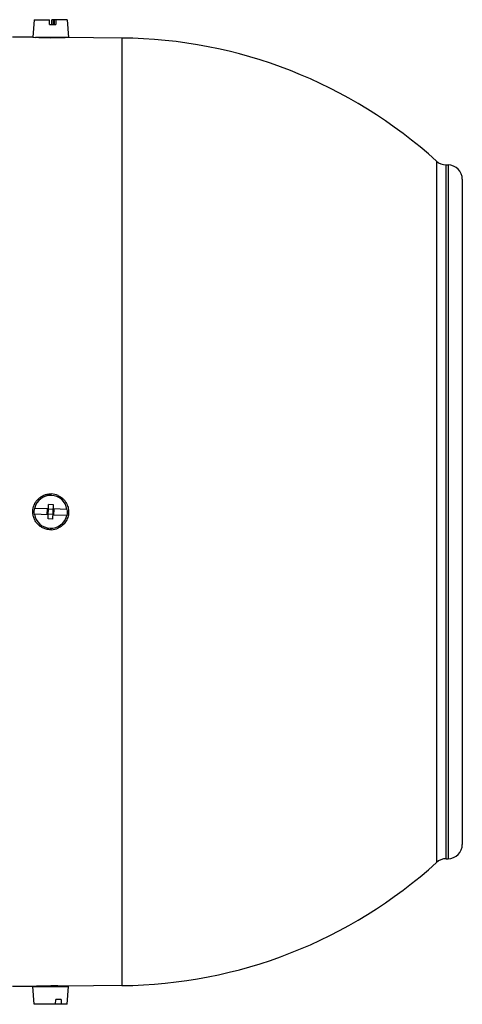
# Model space of a CAD drawing. Units: millimetres. Extents: x -1015 to 1830, y -453 to 914.
# Drawn here: x -244 to -152, y 80 to 285 of the extents above; entities that cross this region are included whole.
import ezdxf

# ---------------------------------------------------------------- set-up
doc = ezdxf.new("R2010")
doc.units = ezdxf.units.MM
doc.header["$LTSCALE"] = 19.36
doc.layers.get('0').update_dxf_attribs({"linetype": 'CONTINUOUS'})

msp = doc.modelspace()

# ---------------------------------------------------------------- linework, layer by layer
at = {"color": 7, "linetype": 'CONTINUOUS'}
for p, q in [((-241.09, 285.5), (-241.41, 281.82)), ((-241.09, 285.5), (-237.9, 285.5)), ((-237.89, 284.5), (-237.9, 285.5)), ((-237.89, 284.5), (-236.6, 284.5)), ((-237.43, 284.5), (-237.42, 285.5)), ((-234.24, 285.5), (-237.42, 285.5)), ((-237.08, 284.5), (-237.08, 285.5)), ((-237.03, 284.5), (-236.96, 284.58)), ((-236.96, 285.5), (-236.96, 284.5)), ((-236.61, 285.5), (-236.6, 284.5)), ((-234.24, 285.5), (-233.91, 281.8)), ((-241.41, 281.82), (-245.66, 281.86)), ((-241.41, 281.82), (-240.84, 281.8)), ((-233.91, 281.8), (-240.84, 281.8)), ((-235.16, 281.75), (-235.16, 281.8)), ((-234.7, 281.76), (-234.66, 281.76)), ((-222.8, 281.66), (-234.66, 281.76)), ((-155.06, 255.14), (-154.64, 255.13)), ((-151.66, 252.13), (-151.66, 113.08)), ((-241.09, 183.4), (-238.13, 183.28)), ((-238.22, 181.13), (-238.1, 184.13)), ((-237.1, 184.09), (-238.1, 184.13)), ((-237.23, 181.09), (-237.1, 184.09)), ((-234.19, 183.11), (-237.14, 183.24)), ((-238.19, 181.98), (-241.14, 182.1)), ((-238.38, 182.14), (-238.34, 183.14)), ((-236.98, 182.08), (-238.38, 182.14)), ((-236.94, 183.08), (-238.34, 183.14)), ((-234.24, 181.81), (-237.19, 181.94)), ((-236.98, 182.08), (-236.94, 183.08)), ((-237.23, 181.09), (-238.22, 181.13)), ((-155.06, 110.08), (-154.64, 110.08)), ((-240.66, 83.4), (-245.66, 83.36)), ((-241.41, 83.34), (-233.91, 83.34)), ((-241.09, 79.64), (-241.41, 83.34)), ((-240.62, 83.4), (-240.66, 83.4)), ((-240.16, 83.42), (-240.16, 83.34)), ((-235.16, 83.46), (-235.16, 83.34)), ((-234.66, 83.45), (-234.67, 83.45)), ((-222.8, 83.56), (-234.66, 83.45)), ((-234.24, 79.64), (-233.91, 83.34)), ((-236.64, 79.64), (-236.59, 80.64)), ((-235.45, 80.64), (-236.59, 80.64)), ((-235.45, 80.64), (-235.49, 79.64)), ((-234.24, 79.64), (-241.09, 79.64))]:
    msp.add_line(p, q, dxfattribs=at)
at = {"color": 9, "linetype": 'CONTINUOUS'}
for p, q in [((-222.8, 281.66), (-222.76, 281.66)), ((-157.05, 255.92), (-157.05, 109.3)), ((-155.06, 110.08), (-155.06, 255.14)), ((-154.64, 255.13), (-154.64, 110.08)), ((-222.8, 182.61), (-222.8, 83.56))]:
    msp.add_line(p, q, dxfattribs=at)
at = {"color": 7, "linetype": 'CONTINUOUS'}
for centre, radius, start, end in [((-236.8, 380.98), 99.25, 268.0564, 269.4996), ((-236.8, 380.88), 99.14, 269.4998, 271.2106), ((-223.66, 182.61), 99.05, 47.7392, 89.5), ((-155.03, 258.14), 3, 227.7392, 269.5), ((-154.66, 252.13), 3, 0, 89.5), ((-237.66, 182.61), 3.43, 8.5467, 166.675), ((-237.66, 182.61), 3.75, 65.9853, 86.8694), ((-237.66, 182.61), 3.51, 166.9506, 188.2712), ((-237.66, 182.61), 3.43, 188.5467, 346.675), ((-237.66, 182.61), 3.51, 346.9506, 8.2712), ((-237.66, 182.61), 3.75, 273.1306, 294.0147), ((-154.66, 113.08), 3, 270.5, 360), ((-223.66, 182.61), 99.05, 270.5, 312.2608), ((-155.03, 107.08), 3, 90.5, 132.2608), ((-236.8, -15.8), 99.28, 90.5006, 92.2095), ((-236.8, -15.69), 99.17, 88.7697, 90.5)]:
    msp.add_arc(centre, radius, start, end, dxfattribs=at)
at = {"color": 9, "linetype": 'CONTINUOUS'}
msp.add_open_spline([(-222.76, 281.66), (-222.76, 281.66), (-222.75, 281.66), (-222.74, 281.66), (-222.74, 281.66), (-222.74, 281.66), (-222.74, 281.66), (-222.74, 281.66), (-222.74, 281.66), (-222.74, 281.66), (-222.74, 281.66), (-222.74, 281.66), (-222.74, 281.66), (-222.74, 281.66), (-222.74, 281.66), (-222.74, 281.66), (-222.74, 281.66), (-222.75, 281.65), (-222.76, 281.65), (-222.77, 281.65), (-222.79, 281.65), (-222.8, 281.65), (-222.81, 281.65), (-222.81, 281.65), (-222.82, 281.65), (-222.82, 281.65), (-222.82, 281.65), (-222.83, 281.65), (-222.83, 281.65), (-222.83, 281.65), (-222.83, 281.65), (-222.83, 281.65), (-222.83, 281.65), (-222.82, 281.65), (-222.82, 281.64), (-222.82, 281.64), (-222.81, 281.64), (-222.81, 281.64), (-222.8, 281.64), (-222.8, 281.64), (-222.8, 281.64), (-222.8, 281.64), (-222.79, 281.64), (-222.79, 281.64), (-222.8, 281.64), (-222.8, 281.63), (-222.8, 281.63), (-222.81, 281.63), (-222.81, 281.63), (-222.81, 281.63), (-222.81, 281.63), (-222.81, 281.62), (-222.81, 281.62), (-222.81, 281.62), (-222.8, 281.62), (-222.8, 281.61), (-222.8, 281.61), (-222.8, 281.61), (-222.8, 281.61), (-222.8, 281.6), (-222.8, 281.6), (-222.8, 281.6), (-222.8, 281.6), (-222.8, 281.59), (-222.8, 281.58), (-222.8, 281.58), (-222.8, 281.57), (-222.8, 281.57), (-222.8, 281.56), (-222.8, 281.55), (-222.8, 281.54), (-222.8, 281.53), (-222.8, 281.52), (-222.8, 281.51), (-222.8, 281.51), (-222.8, 281.5), (-222.8, 281.48), (-222.8, 281.47), (-222.8, 281.46), (-222.8, 281.44), (-222.8, 281.42), (-222.8, 281.4), (-222.8, 281.38), (-222.8, 281.35), (-222.8, 281.33), (-222.8, 281.31), (-222.8, 281.27), (-222.8, 281.22), (-222.8, 281.17), (-222.8, 281.1), (-222.8, 281.01), (-222.8, 280.89), (-222.8, 280.73), (-222.8, 280.56), (-222.8, 280.37), (-222.8, 280.17), (-222.8, 279.95), (-222.8, 279.64), (-222.8, 279.2), (-222.8, 278.64), (-222.8, 278.02), (-222.8, 277.34), (-222.8, 276.6), (-222.8, 275.81), (-222.8, 274.96), (-222.8, 274.06), (-222.8, 273.1), (-222.8, 271.71), (-222.8, 269.84), (-222.8, 267.45), (-222.8, 264.84), (-222.8, 262.05), (-222.8, 259.06), (-222.8, 255.88), (-222.8, 252.54), (-222.8, 249.02), (-222.8, 244.02), (-222.8, 237.41), (-222.8, 229.11), (-222.8, 220.36), (-222.8, 211.24), (-222.8, 201.85), (-222.8, 192.28), (-222.8, 185.84), (-222.8, 182.61)], degree=3, knots=[0, 0, 0, 0, 0.000113, 0.000156, 0.000191, 0.000218, 0.000237, 0.000249, 0.000252, 0.000254, 0.000255, 0.000257, 0.000261, 0.000266, 0.000282, 0.000303, 0.000329, 0.000361, 0.000439, 0.000641, 0.00076, 0.000885, 0.001001, 0.001048, 0.001088, 0.001122, 0.001148, 0.001167, 0.001181, 0.001188, 0.001194, 0.001202, 0.001215, 0.001232, 0.001253, 0.001305, 0.001365, 0.001427, 0.001456, 0.001482, 0.001505, 0.001523, 0.001536, 0.001545, 0.001556, 0.001576, 0.001628, 0.001672, 0.001705, 0.001729, 0.001749, 0.001769, 0.001794, 0.001823, 0.00189, 0.001923, 0.001952, 0.001977, 0.002002, 0.002029, 0.002058, 0.002087, 0.002114, 0.002169, 0.002228, 0.002291, 0.002355, 0.002419, 0.002487, 0.002557, 0.002628, 0.002779, 0.002858, 0.002939, 0.003022, 0.003108, 0.003286, 0.003379, 0.003474, 0.003671, 0.003877, 0.004093, 0.004318, 0.004552, 0.004796, 0.005049, 0.005312, 0.005864, 0.006455, 0.007082, 0.007747, 0.009188, 0.010779, 0.012518, 0.014405, 0.016441, 0.018624, 0.020955, 0.026058, 0.031747, 0.038017, 0.044866, 0.052289, 0.060282, 0.068839, 0.077957, 0.087629, 0.097849, 0.11991, 0.144087, 0.170322, 0.198551, 0.228708, 0.260719, 0.294507, 0.329992, 0.367088, 0.445751, 0.529742, 0.618252, 0.710431, 0.805394, 0.902227, 1, 1, 1, 1], dxfattribs=at)
at = {"color": 7, "linetype": 'CONTINUOUS'}
for points, knots in [([(-241.4, 182.76), (-241.39, 183.01), (-241.32, 183.5), (-241.07, 184.2), (-240.69, 184.85), (-240.19, 185.4), (-239.6, 185.84), (-238.92, 186.16), (-238.2, 186.34), (-237.7, 186.36), (-237.46, 186.35)], [0, 0, 0, 0, 0.12502, 0.25003, 0.375025, 0.50001, 0.624993, 0.749983, 0.874986, 1, 1, 1, 1]), ([(-236.14, 186.03), (-235.97, 185.96), (-235.64, 185.78), (-235.19, 185.44), (-234.8, 185.04), (-234.47, 184.59), (-234.21, 184.09), (-234.03, 183.56), (-233.92, 183.01), (-233.91, 182.64), (-233.92, 182.45)], [0, 0, 0, 0, 0.125001, 0.249999, 0.374995, 0.49999, 0.624988, 0.749989, 0.874994, 1, 1, 1, 1]), ([(-237.46, 178.86), (-237.59, 178.86), (-237.85, 178.86), (-238.24, 178.9), (-238.62, 178.98), (-238.99, 179.1), (-239.35, 179.25), (-239.8, 179.51), (-240.31, 179.92), (-240.73, 180.43), (-240.99, 180.88), (-241.15, 181.23), (-241.27, 181.6), (-241.36, 181.98), (-241.4, 182.37), (-241.41, 182.63), (-241.4, 182.76)], [0, 0, 0, 0, 0.062529, 0.125056, 0.187579, 0.250099, 0.312616, 0.37513, 0.499984, 0.624843, 0.687361, 0.749883, 0.812408, 0.874937, 0.937468, 1, 1, 1, 1]), ([(-233.92, 182.45), (-233.93, 182.28), (-233.96, 181.93), (-234.09, 181.43), (-234.29, 180.94), (-234.55, 180.49), (-234.87, 180.08), (-235.25, 179.72), (-235.67, 179.42), (-235.98, 179.25), (-236.14, 179.18)], [0, 0, 0, 0, 0.125006, 0.25001, 0.37501, 0.500007, 0.625003, 0.749999, 0.874998, 1, 1, 1, 1])]:
    msp.add_open_spline(points, degree=3, knots=knots, dxfattribs=at)

doc.saveas('drawing.dxf')
